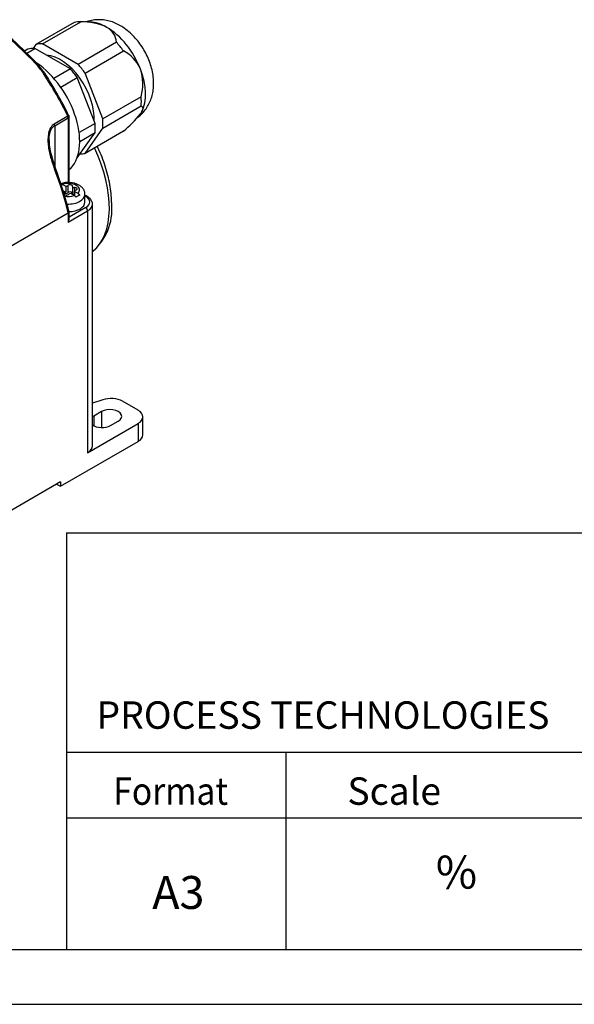
# Model space of a CAD drawing. Units: millimetres. Extents: x 0 to 415, y 0 to 292.
# Drawn here: x 276 to 326, y 5 to 95 of the extents above; entities that cross this region are included whole.
import ezdxf

# ---------------------------------------------------------------- set-up
doc = ezdxf.new("R2010")
doc.units = ezdxf.units.MM
doc.layers.add('MISTRAL_PREMIUM_', color=7, linetype='Continuous')
doc.layers.add('Standard', color=7, linetype='Continuous')
doc.styles.add('SEACAD_Arial', font='txt', dxfattribs={"width": 0.9})

# ---------------------------------------------------------------- blocks, each defined once
blk = doc.blocks.new('SE3')
at = {"layer": 'MISTRAL_PREMIUM_', "color": 7, "linetype": 'Continuous'}
for p, q in [((280.661, 94.551), (277.161, 92.53)), ((277.793, 92.586), (281.292, 94.607)), ((282.142, 94.581), (281.248, 94.609)), ((277.161, 92.53), (276.916, 92.181)), ((281.033, 90.716), (277.793, 92.586)), ((284.533, 92.736), (281.033, 90.716)), ((276.454, 92.122), (276.14, 91.94)), ((276.337, 91.746), (277.086, 92.178)), ((280.326, 90.307), (277.086, 92.178)), ((281.665, 89.93), (285.164, 91.95)), ((277.981, 89.926), (277.164, 90.933)), ((280.326, 90.307), (278.824, 89.44)), ((283.285, 85.754), (281.665, 89.93)), ((279.443, 88.647), (280.958, 89.522)), ((282.578, 85.346), (280.958, 89.522)), ((286.785, 87.775), (283.285, 85.754)), ((283.285, 84.912), (286.785, 86.932)), ((286.837, 86.4), (286.851, 86.426)), ((280.095, 85.995), (278.858, 85.28)), ((278.897, 85.13), (280.134, 85.845)), ((280.134, 85.845), (280.134, 79.95)), ((280.207, 79.953), (280.207, 85.947)), ((282.578, 85.346), (281.126, 84.508)), ((278.897, 85.13), (278.897, 81.45)), ((280.958, 82.199), (282.578, 84.504)), ((281.181, 83.697), (282.578, 84.504)), ((281.665, 82.607), (283.285, 84.912)), ((285.164, 84.628), (281.665, 82.607)), ((278.954, 81.268), (278.622, 82.315)), ((280.958, 82.199), (280.934, 82.185)), ((279.608, 79.781), (279.911, 79.606)), ((279.673, 79.192), (279.911, 79.055)), ((279.842, 79.073), (279.842, 78.971)), ((279.911, 79.606), (279.911, 79.055)), ((280.083, 79.662), (280.083, 79.009)), ((280.514, 79.581), (280.514, 78.928)), ((280.692, 79.492), (280.692, 78.839)), ((280.709, 79.16), (280.709, 78.73)), ((280.712, 79.144), (281.014, 78.969)), ((280.712, 78.729), (280.712, 79.144)), ((279.752, 78.905), (279.752, 78.967)), ((280.66, 78.765), (280.356, 78.941)), ((281.659, 78.171), (281.659, 78.865)), ((281.85, 78.693), (281.659, 78.804)), ((281.659, 78.719), (281.725, 78.681)), ((280.134, 76.334), (281.902, 77.354)), ((281.725, 77.66), (280.207, 76.784)), ((280.207, 76.58), (280.207, 77.264)), ((281.902, 77.354), (281.902, 55.309)), ((282.341, 55.921), (282.341, 77.967)), ((253.618, 61.862), (280.134, 77.171)), ((280.134, 77.171), (280.134, 76.334)), ((283.286, 60.134), (282.341, 59.819)), ((286.498, 59.187), (285.096, 59.997)), ((283.175, 59.065), (282.468, 58.657)), ((282.468, 58.657), (282.468, 57.779)), ((283.175, 59.065), (283.175, 57.598)), ((286.937, 56.942), (286.937, 58.575)), ((281.902, 55.309), (286.498, 57.963)), ((283.988, 57.779), (284.695, 58.187)), ((286.498, 57.963), (286.498, 56.33)), ((279.427, 52.247), (286.498, 56.33)), ((279.427, 52.655), (254.325, 38.162)), ((279.073, 52.451), (279.427, 52.247)), ((279.427, 52.655), (279.427, 52.247))]:
    blk.add_line(p, q, dxfattribs=at)
for centre, radius, start, end in [((281.41, 89.386), 5.222, 64.52658, 91.28605), ((282.937, 91.129), 3.668, 57.54839, 109.41419), ((282.848, 92.617), 1.689, 4.04334, 61.42236), ((231.633, 45.97), 63.89, 44.63895, 47.65034), ((231.702, 45.876), 64.008, 44.74363, 47.73311), ((283.688, 89.011), 3.289, 22.90599, 63.32647), ((272.691, 86.501), 6.196, 33.04299, 44.72382), ((245.487, 68.884), 38.713, 26.29561, 32.92341), ((282.531, 88.921), 4.405, 344.91894, 18.12964), ((278.36, 92.864), 10.684, 309.5627, 321.47206), ((279.957, 85.947), 0.25, 0, 26.75378), ((278.549, 85.121), 0.347, 1.61788, 27.36281), ((283.519, 83.862), 5.136, 181.02962, 197.52733), ((247.378, 69.182), 33.811, 13.78732, 20.95189), ((280.138, 77.876), 2.08, 62.1894, 109.98709), ((279.436, 79.509), 0.322, 57.61686, 91.54692), ((280.314, 78.188), 0.673, 38.37551, 58.99907), ((282.116, 76.807), 2.205, 114.68786, 125.31214), ((280.667, 78.392), 0.673, 38.37551, 58.99907), ((279.079, 77.499), 5.038, 310.07827, 5.12875)]:
    blk.add_arc(centre, radius, start, end, dxfattribs=at)
for centre, major_axis, ratio, start_param, end_param in [((282.913, 89.589), (-2.75, 4.763), 0.57735, 5.927487, 6.115285), ((283.656, 90.018), (2.5, -4.33), 0.57735, 2.356194, 2.798479), ((283.656, 90.018), (-2.5, 4.33), 0.57735, 4.45059, 5.497787), ((279.413, 87.569), (-2.75, 4.763), 0.57735, 5.927487, 6.115285), ((282.913, 89.589), (-2.75, 4.763), 0.57735, 4.880289, 5.068087), ((278.706, 87.16), (-2.75, 4.763), 0.57735, 5.927487, 6.115285), ((276.988, 90.759), (-0.178, -0.176), 0.008314, -4.082457, -3.274958), ((276.988, 90.759), (-0.178, -0.176), 0.008314, 3.008227, 3.493894), ((276.938, 86.14), (3, -5.196), 0.57735, 0.094305, 2.281908), ((279.413, 87.569), (-2.188, 3.789), 0.57735, 3.860018, 5.914842), ((279.413, 87.569), (-2.75, 4.763), 0.57735, 4.880289, 5.068087), ((277.772, 89.789), (-0.21, -0.136), 0.071999, 3.212442, 4.095068), ((267.671, 81.692), (-11.25, 19.486), 0.57735, 4.601684, 4.800683), ((277.772, 89.789), (-0.21, -0.136), 0.071999, 3.141697, 3.212442), ((278.706, 87.16), (-2.75, 4.763), 0.57735, 4.880289, 5.068087), ((283.656, 90.018), (2.5, -4.33), 0.57735, 0.343114, 1.308997), ((282.913, 89.589), (2.75, -4.763), 0.57735, 0.691499, 0.879297), ((279.957, 85.947), (0.125, -0.217), 0.57735, 0.785398, 1.460091), ((279.957, 85.947), (-0.25, 0), 0.57735, 2.356194, 3.141593), ((278.706, 87.16), (2.75, -4.763), 0.57735, 0.691499, 0.879297), ((279.413, 87.569), (2.75, -4.763), 0.57735, 0.691499, 0.879297), ((279.413, 87.569), (2.75, -4.763), 0.57735, 5.976172, 6.115285), ((277.227, 81.493), (-4.709, 8.157), 0.57735, 3.231879, 4.578803), ((265.02, 80.161), (11.25, -19.486), 0.57735, 1.102959, 1.299395), ((280.134, 79.273), (-1.025, 0), 0.57735, 2.602582, 5.251399), ((279.701, 78.972), (0.225, 0), 0.57735, 0.89403, 1.574237), ((279.597, 78.967), (-0.155, 0), 0.57735, 2.983468, 3.747312), ((279.939, 79.143), (-0.155, 0), 0.57735, 0.89403, 1.387303), ((279.939, 79.694), (0.155, 0), 0.57735, 4.528896, 5.911959), ((280.293, 79.615), (-0.225, 0), 0.57735, 2.98763, 5.911959), ((280.293, 78.961), (-0.225, 0), 0.57735, 3.341815, 5.911959), ((280.669, 79.581), (0.155, 0), 0.57735, 2.98763, 4.863965), ((280.726, 79.364), (-0.225, 0), 0.57735, 1.943642, 4.863965), ((280.864, 79.16), (0.155, 0), 0.57735, 1.943642, 3.323173), ((279.701, 78.87), (0.225, 0), 0.57735, 0.89403, 1.384203), ((279.973, 78.932), (0.225, 0), 0.57735, 3.141602, 5.914803), ((280.134, 79.273), (1.025, 0), 0.57735, 4.386357, 5.251399), ((279.939, 79.041), (0.155, 0), 0.57735, 4.035623, 5.911959), ((280.134, 78.865), (-1.525, 0), 0.57735, 1.492364, 3.143042), ((280.327, 78.853), (-0.155, 0), 0.57735, 4.525705, 5.914803), ((280.134, 78.171), (1.525, 0), 0.57735, 4.755354, 6.283185), ((280.669, 78.928), (0.155, 0), 0.57735, 3.141587, 4.863965), ((280.726, 78.711), (-0.225, 0), 0.57735, 4.786138, 4.863965), ((281.725, 78.477), (-0.125, -0.217), 0.57735, 3.141775, 3.926991), ((280.841, 78.171), (-1.25, 0), 0.57735, 2.356202, 3.926984), ((281.725, 77.456), (0.125, -0.217), 0.57735, 0.785398, 2.356194), ((280.841, 77.967), (-1.5, 0), 0.57735, 2.356194, 3.141906), ((279.957, 76.436), (0.177, 0.306), 0.577349, 4.712363, 5.497772), ((284.036, 59.384), (-1.5, 0), 0.57735, 3.926991, 5.235988), ((283.935, 58.626), (-1.075, 0), 0.57735, 2.356194, 5.497787), ((283.228, 58.218), (1.075, 0), 0.57735, -3.926991, -3.742828), ((285.437, 58.575), (-1.5, 0), 0.57735, 2.356194, 3.926991), ((283.228, 58.218), (1.075, 0), 0.57735, 3.742828, 5.497787), ((285.437, 56.942), (-1.5, 0), 0.57735, 2.356194, 3.141596), ((280.841, 55.921), (-1.5, 0), 0.57735, 2.356194, 3.14159)]:
    blk.add_ellipse(centre, major_axis=major_axis, ratio=ratio, start_param=start_param, end_param=end_param, dxfattribs=at)
for points, knots in [([(286.486, 85.903), (286.598, 85.985), (286.841, 86.199), (287.166, 86.563), (287.452, 87.006), (287.673, 87.488), (287.827, 88.005), (287.915, 88.556), (287.933, 89.138), (287.88, 89.747), (287.752, 90.371), (287.554, 90.995), (287.289, 91.605), (286.963, 92.19), (286.581, 92.743), (286.142, 93.256), (285.653, 93.716), (285.219, 94.037), (284.978, 94.182), (284.906, 94.224)], [0.0396959, 0.0396959, 0.0396959, 0.0396959, 0.0815801, 0.134292, 0.1867864, 0.2397099, 0.2937434, 0.3495496, 0.4076134, 0.4679714, 0.5300403, 0.5927693, 0.6555285, 0.7183347, 0.7815272, 0.8454604, 0.9106153, 0.9773245, 1, 1, 1, 1]), ([(280.182, 86.057), (280.182, 86.057), (280.182, 86.056), (280.18, 86.053), (280.177, 86.049), (280.172, 86.045), (280.166, 86.039), (280.157, 86.033), (280.148, 86.027), (280.137, 86.02), (280.124, 86.012), (280.11, 86.003), (280.101, 85.998), (280.095, 85.995)], [0.4021818, 0.4021818, 0.4021818, 0.4021818, 0.4444444, 0.5, 0.5555556, 0.6111111, 0.6666667, 0.7222222, 0.7777778, 0.8333333, 0.8888889, 0.9444444, 1, 1, 1, 1]), ([(278.858, 85.28), (278.791, 85.241), (278.669, 85.146), (278.519, 84.952), (278.409, 84.724), (278.334, 84.468), (278.291, 84.202), (278.274, 83.927), (278.279, 83.645), (278.31, 83.269), (278.386, 82.797), (278.563, 82.069), (278.742, 81.541), (278.874, 81.195)], [0, 0, 0, 0, 0.0625, 0.125, 0.1875, 0.25, 0.3125, 0.375, 0.4375, 0.5, 0.625, 0.75, 1, 1, 1, 1]), ([(278.591, 82.316), (278.55, 82.482), (278.475, 82.823), (278.411, 83.263), (278.385, 83.618), (278.382, 83.883), (278.398, 84.141), (278.437, 84.388), (278.503, 84.625), (278.6, 84.835), (278.731, 85.012), (278.838, 85.096), (278.897, 85.13)], [0.2539761, 0.2539761, 0.2539761, 0.2539761, 0.375, 0.5, 0.5625, 0.625, 0.6875, 0.75, 0.8125, 0.875, 0.9375, 1, 1, 1, 1]), ([(284.097, 77.949), (284.095, 78.1), (284.09, 78.469), (284.03, 79.16), (283.899, 79.973), (283.704, 80.805), (283.45, 81.641), (283.144, 82.461), (282.907, 82.996), (282.785, 83.254)], [0, 0, 0, 0, 0.0224301, 0.0646225, 0.1067647, 0.1488458, 0.1908612, 0.2328186, 0.2724408, 0.2724408, 0.2724408, 0.2724408]), ([(278.942, 81.282), (278.952, 81.278), (278.956, 81.272), (278.95, 81.247), (278.92, 81.221), (278.874, 81.195)], [0.25, 0.25, 0.25, 0.25, 0.5, 0.5, 1, 1, 1, 1]), ([(281.649, 78.868), (281.649, 78.938), (281.647, 79.08), (281.549, 79.309), (281.371, 79.54), (281.214, 79.648), (281.109, 79.716)], [0, 0, 0, 0, 0.18163, 0.43364, 0.685387, 1, 1, 1, 1]), ([(282.338, 77.967), (282.339, 77.976), (282.352, 78.058), (282.297, 78.233), (282.173, 78.443), (282.005, 78.597), (281.894, 78.667), (281.85, 78.693)], [0, 0, 0, 0, 0.025486, 0.302464, 0.575811, 0.861126, 1, 1, 1, 1]), ([(280.206, 77.276), (280.206, 77.275), (280.207, 77.271), (280.208, 77.263), (280.207, 77.252), (280.204, 77.242), (280.199, 77.231), (280.192, 77.22), (280.184, 77.21), (280.174, 77.2), (280.162, 77.19), (280.149, 77.18), (280.139, 77.174), (280.134, 77.171)], [0.4326864, 0.4326864, 0.4326864, 0.4326864, 0.4444444, 0.5, 0.5555556, 0.6111111, 0.6666667, 0.7222222, 0.7777778, 0.8333333, 0.8888889, 0.9444444, 1, 1, 1, 1])]:
    blk.add_open_spline(points, degree=3, knots=knots, dxfattribs=at)
blk.add_open_spline([(286.785, 86.932), (286.799, 86.925), (286.825, 86.908), (286.857, 86.881), (286.883, 86.852), (286.903, 86.821), (286.917, 86.788), (286.927, 86.754), (286.931, 86.717), (286.931, 86.679), (286.927, 86.64), (286.918, 86.599), (286.906, 86.556), (286.89, 86.512), (286.871, 86.466), (286.847, 86.418), (286.82, 86.369), (286.79, 86.318), (286.756, 86.265), (286.731, 86.228), (286.718, 86.209)], degree=3, dxfattribs=at)

msp = doc.modelspace()

# ---------------------------------------------------------------- linework, layer by layer
at = {"color": 7, "linetype": 'Continuous'}
for p, q in [((279.9854, 48.0101), (409.9853, 48.0101)), ((279.9854, 48.0101), (279.9854, 10.0102)), ((279.9854, 28.0101), (409.9853, 28.0101)), ((299.9854, 28.0101), (299.9854, 10.0102)), ((279.9854, 22.0101), (331.9854, 22.0101)), ((9.9854, 10.0102), (409.9854, 10.0102)), ((219.9854, 10.0102), (409.9854, 10.0102)), ((4.9854, 5.0102), (414.9854, 5.0102))]:
    msp.add_line(p, q, dxfattribs=at)

# ---------------------------------------------------------------- block references
at = {"layer": 'Standard'}
msp.add_blockref('SE3', (0, 0), dxfattribs=at)

# ---------------------------------------------------------------- texts
at = {"insert": (284.2441, 23.2024), "char_height": 2.5, "width": 11.141314, "attachment_point": 7, "style": 'SEACAD_Arial'}
msp.add_mtext('{\\fArial|b0||i0||c0|p34;\\C7;\\H2.5;\\W0.9;Format}', dxfattribs=at)
for s, insert, char_height, width, attachment_point in [('{\\fArial|b0||i0||c0|p34;\\C7;\\H2.5;\\W1.; Scale}', (304.8442, 23.2024), 2.5, 15.923923, 7), ('{\\fArial|b0||i0||c0|p34;\\C7;\\H3.;\\W1.;A3}', (290.1804, 13.7091), 3, 12.349678, 8)]:
    msp.add_mtext(s, dxfattribs=dict(insert=insert, char_height=char_height, width=width, attachment_point=attachment_point))
at = {"layer": 'Standard'}
for s, insert, char_height, width, attachment_point in [('{\\fArial|b0||i0||c0|p34;\\C7;\\H2.5;\\W1.;PROCESS TECHNOLOGIES\\P}', (282.7045, 32.6345), 2.5, 45.815227, 1), ('{\\fArial|b0||i0||c0|p34;\\C7;\\H3.;\\W1.;%}', (315.5617, 18.5624), 3, 26.351001, 2)]:
    msp.add_mtext(s, dxfattribs=dict(at, insert=insert, char_height=char_height, width=width, attachment_point=attachment_point))

doc.saveas('drawing.dxf')
